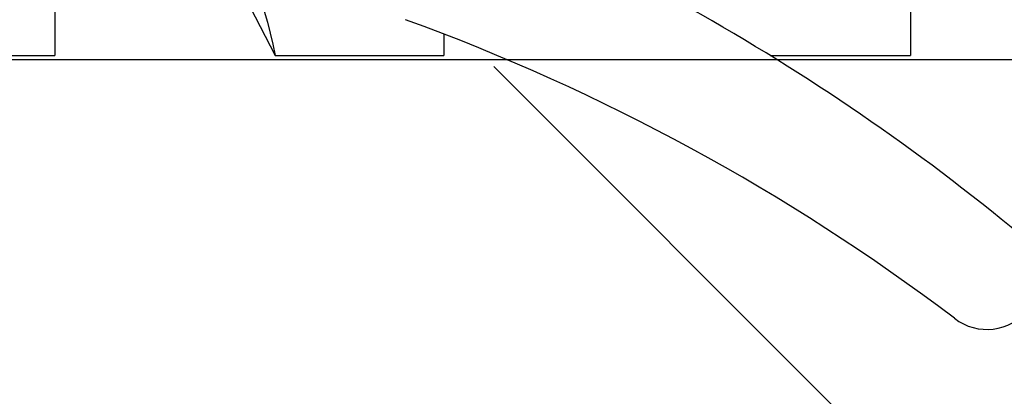
# Model space of a CAD drawing. Extents: x -250 to 830, y 10 to 714.
# Drawn here: x -117 to -105, y 424 to 429 of the extents above; entities that cross this region are included whole.
import ezdxf

# ---------------------------------------------------------------- set-up
doc = ezdxf.new("R2010")
doc.units = 0
doc.header["$LTSCALE"] = 2
doc.header["$MEASUREMENT"] = 0
doc.layers.get('0').update_dxf_attribs({"linetype": 'CONTINUOUS'})
doc.layers.add('Environnements', color=252, linetype='CONTINUOUS')

# ---------------------------------------------------------------- blocks, each defined once
blk = doc.blocks.new('trou de fixation')
at = {"layer": 'Environnements', "linetype": 'Continuous'}
blk.add_line((236.86, 501.552), (236.86, 561.58), dxfattribs=at)
blk = doc.blocks.new('Cheville Nylon')
at = {"color": 1, "linetype": 'Continuous'}
for p, q in [((236.91, 529.805), (236.91, 527.452)), ((237.741, 527.452), (236.91, 527.452)), ((238.388, 525.667), (236.91, 524.905)), ((236.91, 524.905), (236.91, 522.952)), ((237.158, 522.952), (236.91, 522.952)), ((236.91, 519.176), (236.91, 517.552)), ((237.772, 517.552), (236.91, 517.552))]:
    blk.add_line(p, q, dxfattribs=at)
blk.add_lwpolyline([(238.867, 525.667, -0.088982), (236.91, 524.905)], format="xyb", dxfattribs=at)
for centre, radius, start, end in [((214.4, 531.752), 24.4, 322.9336, 339.9691), ((215.2, 532.552), 25.5, 320.3433, 330.7735), ((234.355, 516.668), 0.615, 142.1154, 320.7816)]:
    blk.add_arc(centre, radius, start, end, dxfattribs=at)

msp = doc.modelspace()

# ---------------------------------------------------------------- hatches: boundary and pattern name
at = {"layer": 'Environnements', "linetype": 'Continuous'}
h = msp.add_hatch(dxfattribs=at)
h.set_pattern_fill('ANSI32', color=0, scale=40, angle=90)
h.set_pattern_definition([(135, (395.262, 239.719), (-10.6066, -10.6066), []), (135, (395.262, 246.79), (-10.6066, -10.6066), [])])
h.paths.add_polyline_path([(-150.46552, 428.06427), (-152.77492, 432.06427), (-150.46552, 436.06427), (-111.10348, 436.06427, 0.06144434), (-105.93126, 439.05455, -0.98848406), (-105.16432, 438.09227, -0.03406639), (-107.98093, 436.06427), (-96.5823, 436.06427), (-92.44838, 436.64525), (-90.43807, 438.52081), (-90.43807, 509.33255), (-166.7356, 509.33255), (-168.21981, 507.84833), (-168.21981, 359.35591), (-90.43807, 359.35591), (-90.43807, 427.20075), (-96.5823, 428.06427), (-107.98093, 428.06427, -0.01809502), (-106.14858, 428.2807, -0.72211221), (-105.83807, 429.32119), (-105.61132, 429.32119), (-105.63424, 429.40739, 0.42393594), (-106.43807, 428.60195), (-106.43807, 428.06427), (-105.82094, 428.17755, -1.16604602), (-106.83018, 427.30546, -0.02054062), (-105.16432, 426.03627, -0.98848406), (-105.93126, 425.07399, 0.06144434), (-111.10348, 428.06427)])

# ---------------------------------------------------------------- block references
at = {"linetype": 'Continuous', "rotation": 90}
for name in ['Cheville Nylon', 'trou de fixation']:
    msp.add_blockref(name, (411.11423, 191.28337), dxfattribs=at)

doc.saveas('drawing.dxf')
